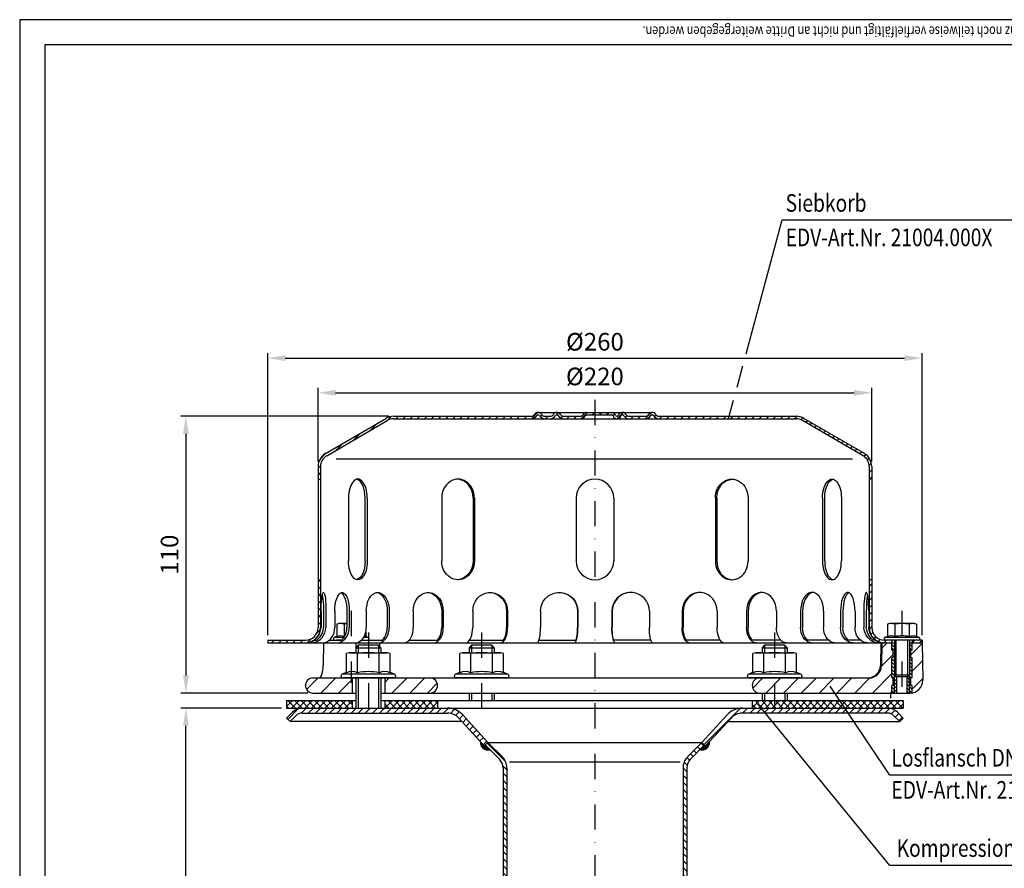
# Model space of a CAD drawing. Extents: x 0 to 594, y 0 to 840.
# Drawn here: x 0 to 391, y 503 to 840 of the extents above; entities that cross this region are included whole.
import ezdxf

# ---------------------------------------------------------------- set-up
doc = ezdxf.new("R2010")
doc.units = 0
doc.header["$LTSCALE"] = 20
doc.header["$MEASUREMENT"] = 0
doc.linetypes.add('AUSGEZOGEN', pattern=[0])
doc.linetypes.add('STRICHPUNKT', pattern=[1, 0.5, -0.25, 0, -0.25])
doc.layers.get('DEFPOINTS').update_dxf_attribs({"linetype": 'AUSGEZOGEN'})
for name, color, linetype in [('BEM', 7, 'Continuous'), ('HILF', 2, 'Continuous'), ('MITTEL', 2, 'STRICHPUNKT'), ('SCHRAFF', 7, 'AUSGEZOGEN'), ('STEMPEL', 3, 'Continuous'), ('TEXT', 7, 'Continuous')]:
    doc.layers.add(name, color=color, linetype=linetype)
doc.styles.add('GREEKS', font='SIMPLEX.shx', dxfattribs={"width": 0.8})
doc.styles.get("Standard").update_dxf_attribs({"font": 'simplex.shx', "width": 0.8})
doc.dimstyles.get("Standard").update_dxf_attribs({"dimtxt": 0.18, "dimasz": 0.18, "dimexe": 0.18, "dimexo": 0.0625, "dimgap": 0.09, "dimtad": 0, "dimtih": 1, "dimtoh": 1, "dimdec": 4, "dimzin": 0, "dimdsep": 46, "dimtxsty": 'STANDARD', "dimcen": 0.09, "dimadec": 0, "dimazin": 0, "dimtfac": 1, "dimtdec": 4, "dimtofl": 0, "dimtmove": 0, "dimatfit": 3, "dimfxl": 1, "dimtolj": 1, "dimtzin": 0, "dimarcsym": 0})

# ---------------------------------------------------------------- blocks, each defined once
blk = doc.blocks.new('*D7')
at = {"layer": 'BEM', "color": 0, "lineweight": -2}
for p, q in [((104.02, 566.38), (64.04, 566.38)), ((66.04, 336.17), (66.04, 559.38)), ((104.02, 329.17), (64.04, 329.17))]:
    blk.add_line(p, q, dxfattribs=at)
at = {"layer": 'BEM', "color": 0}
for points in [[(64.87, 559.38), (67.21, 559.38), (66.04, 566.38)], [(64.87, 336.17), (67.21, 336.17), (66.04, 329.17)]]:
    blk.add_solid(points, dxfattribs=at)
at = {"layer": 'DEFPOINTS', "color": 0}
for p in [(66.04, 566.38), (106.02, 566.38), (106.02, 329.17)]:
    blk.add_point(p, dxfattribs=at)
at = {"layer": 'BEM', "color": 1, "insert": (59.54, 447.78), "char_height": 7, "attachment_point": 5, "rotation": 90}
blk.add_mtext('\\A1;min.35 - max.230', dxfattribs=at)
blk = doc.blocks.new('*D2')
at = {"layer": 'BEM', "color": 0, "lineweight": -2}
for p, q in [((118.52, 664.38), (118.52, 693.7)), ((338.52, 664.38), (338.52, 693.7)), ((125.52, 691.7), (331.52, 691.7))]:
    blk.add_line(p, q, dxfattribs=at)
at = {"layer": 'BEM', "color": 0}
for points in [[(125.52, 692.87), (125.52, 690.54), (118.52, 691.7)], [(331.52, 692.87), (331.52, 690.54), (338.52, 691.7)]]:
    blk.add_solid(points, dxfattribs=at)
at = {"layer": 'DEFPOINTS', "color": 0}
for p in [(338.52, 691.7), (118.52, 662.38), (338.52, 662.38)]:
    blk.add_point(p, dxfattribs=at)
at = {"layer": 'BEM', "color": 1, "insert": (228.52, 698.2), "char_height": 7, "attachment_point": 5}
blk.add_mtext('\\A1;%%c220', dxfattribs=at)
blk = doc.blocks.new('*D3')
at = {"layer": 'BEM', "color": 0, "lineweight": -2}
for p, q in [((98.52, 595.38), (98.52, 707.49)), ((105.52, 705.49), (351.52, 705.49)), ((358.52, 595.38), (358.52, 707.49))]:
    blk.add_line(p, q, dxfattribs=at)
at = {"layer": 'BEM', "color": 0}
for points in [[(105.52, 706.66), (105.52, 704.32), (98.52, 705.49)], [(351.52, 706.66), (351.52, 704.32), (358.52, 705.49)]]:
    blk.add_solid(points, dxfattribs=at)
at = {"layer": 'DEFPOINTS', "color": 0}
for p in [(358.52, 705.49), (98.52, 593.38), (358.52, 593.38)]:
    blk.add_point(p, dxfattribs=at)
at = {"layer": 'BEM', "color": 1, "insert": (228.52, 711.99), "char_height": 7, "attachment_point": 5}
blk.add_mtext('\\A1;%%c260', dxfattribs=at)
blk = doc.blocks.new('*D4')
at = {"layer": 'BEM', "color": 0, "lineweight": -2}
for p, q in [((146.52, 682.38), (64.04, 682.38)), ((66.04, 675.38), (66.04, 579.38)), ((114.52, 572.38), (64.04, 572.38))]:
    blk.add_line(p, q, dxfattribs=at)
at = {"layer": 'BEM', "color": 0}
for points in [[(64.87, 675.38), (67.21, 675.38), (66.04, 682.38)], [(64.87, 579.38), (67.21, 579.38), (66.04, 572.38)]]:
    blk.add_solid(points, dxfattribs=at)
at = {"layer": 'DEFPOINTS', "color": 0}
for p in [(148.52, 682.38), (66.04, 572.38), (116.52, 572.38)]:
    blk.add_point(p, dxfattribs=at)
at = {"layer": 'BEM', "color": 1, "insert": (59.54, 627.38), "char_height": 7, "attachment_point": 5, "rotation": 90}
blk.add_mtext('\\A1;110', dxfattribs=at)

msp = doc.modelspace()

# ---------------------------------------------------------------- hatches: boundary and pattern name
at = {"layer": 'SCHRAFF'}
h = msp.add_hatch(dxfattribs=at)
h.set_pattern_fill('_U', color=256, scale=2, angle=45, style=0, pattern_type=0)
h.set_pattern_definition([(45, (-5.9609, 163.8545), (-1.4142136, 1.4142136), [])])
h.paths.add_polyline_path([(308.52, 682.38), (253.96, 682.38, -0.267949), (252.66, 683.13, 0.285908), (251.27, 683.88, 0.285908), (249.87, 683.13, -0.267949), (248.57, 682.38), (242.11, 682.38, -0.267949), (240.81, 683.13, 0.285908), (239.42, 683.88, 0.360737), (237.86, 682.76, -0.341999), (237.38, 682.38), (237.19, 682.38, -0.341999), (236.71, 682.76, 0.341999), (235.25, 683.88), (228.52, 683.88), (228.52, 682.88), (235.25, 682.88, -0.341999), (235.74, 682.51, 0.359676), (237.28, 681.39, 0.359676), (238.83, 682.51, -0.341999), (239.32, 682.88), (239.52, 682.88, -0.267949), (239.95, 682.63, 0.267949), (242.11, 681.38), (248.57, 681.38, 0.267949), (250.73, 682.63, -0.267949), (251.17, 682.88), (251.37, 682.88, -0.267949), (251.8, 682.63, 0.267949), (253.96, 681.38), (308.52, 681.38, -0.134039), (311.06, 680.69), (335.04, 666.7, -0.26675), (337.52, 662.38), (337.52, 657.38), (338.52, 657.38), (338.52, 662.38, 0.266261), (335.56, 667.56), (311.52, 681.58, 0.131652)])
h.paths.add_polyline_path([(338.52, 617.38), (337.52, 617.38), (337.52, 598.38, 0.414214), (343.52, 592.38), (346.52, 592.38), (346.52, 593.38), (343.52, 593.38, -0.414214), (338.52, 598.38)])
h.paths.add_polyline_path([(358.52, 593.38), (354.52, 593.38), (354.52, 592.38), (358.52, 592.38)])
h.paths.add_polyline_path([(119.52, 598.38), (119.52, 617.38), (118.52, 617.38), (118.52, 598.38, -0.414214), (113.52, 593.38), (98.52, 593.38), (98.52, 592.38), (113.52, 592.38, 0.414214)])
h.paths.add_polyline_path([(205.43, 682.63, -0.267949), (205.86, 682.88), (206.06, 682.88, -0.267949), (206.49, 682.63, 0.267949), (208.66, 681.38), (210.72, 681.38, 0.267949), (212.88, 682.63, -0.267949), (213.32, 682.88), (213.52, 682.88, -0.267949), (213.95, 682.63, 0.267949), (216.11, 681.38), (222.57, 681.38, 0.267949), (224.73, 682.63, -0.267949), (225.17, 682.88), (228.52, 682.88), (228.52, 683.88), (225.17, 683.88, 0.267949), (223.87, 683.13, -0.267949), (222.57, 682.38), (216.11, 682.38, -0.267949), (214.81, 683.13, 0.285908), (213.42, 683.88, 0.285908), (212.02, 683.13, -0.267949), (210.72, 682.38), (208.66, 682.38, -0.267949), (207.36, 683.13, 0.285908), (205.96, 683.88, 0.285908), (204.56, 683.13, -0.267949), (203.26, 682.38), (148.52, 682.38, 0.131652), (145.52, 681.58), (121.49, 667.56, 0.266261), (118.52, 662.38), (118.52, 657.38), (119.52, 657.38), (119.52, 662.38, -0.26675), (122, 666.7), (145.98, 680.69, -0.134039), (148.52, 681.38), (203.26, 681.38, 0.267949)])
h = msp.add_hatch(dxfattribs=at)
h.set_pattern_fill('_USER', color=256, scale=5, angle=45, style=0, pattern_type=0)
h.set_pattern_definition([(45, (27.0953, 62.6935), (-3.535534, 3.535534), [])])
h.paths.add_polyline_path([(358.52, 592.38), (354.52, 592.38), (354.52, 589.38), (354.02, 589.38), (354.02, 586.38), (354.52, 586.38), (354.52, 578.38), (354.02, 578.38), (354.02, 575.38), (354.52, 575.38), (354.52, 572.44, 0.37638), (358.78, 577.47)])
h.paths.add_polyline_path([(346.52, 585.88), (342.47, 589.41), (342.37, 583.3, -0.409111), (337.37, 578.38), (294.02, 578.38, 1), (294.02, 572.38), (346.52, 572.38), (346.52, 575.38), (347.02, 575.38), (347.02, 578.38), (346.52, 578.38)])
h.paths.add_polyline_path([(346.52, 585.88), (346.52, 586.38), (347.02, 586.38), (347.02, 589.38), (346.52, 589.38), (346.52, 592.38), (342.52, 592.38), (342.47, 589.41)])
h.paths.add_polyline_path([(145.02, 578.38), (145.02, 572.38), (163.02, 572.38, 1), (163.02, 578.38)])
h.paths.add_polyline_path([(116.52, 578.38, 1), (116.52, 572.38), (132.02, 572.38), (132.02, 578.38)])
h = msp.add_hatch(dxfattribs=at)
h.set_pattern_fill('_USER', color=256, angle=135, style=0, pattern_type=0)
h.set_pattern_definition([(135, (-23.0518, -11.7347), (-0.7071068, -0.7071068), [])])
h.paths.add_polyline_path([(347.52, 592.38), (346.52, 592.38), (346.52, 589.38), (347.02, 589.38), (347.02, 586.38), (346.52, 586.38), (346.52, 578.38), (347.02, 578.38), (347.02, 575.38), (346.52, 575.38), (346.52, 572.38), (347.52, 572.38), (347.52, 579.63)])
h.paths.add_polyline_path([(354.52, 592.38), (353.52, 592.38), (353.52, 579.63), (353.52, 572.38), (353.78, 572.38, 0.0371), (354.52, 572.44), (354.52, 575.38), (354.02, 575.38), (354.02, 578.38), (354.52, 578.38), (354.52, 586.38), (354.02, 586.38), (354.02, 589.38), (354.52, 589.38)])
h.paths.add_polyline_path([(353.52, 579.63), (352.87, 578.98), (352.52, 578.98), (352.52, 572.38), (353.52, 572.38)])
h.paths.add_polyline_path([(348.52, 578.98), (348.17, 578.98), (347.52, 579.63), (347.52, 572.38), (348.52, 572.38)])
h = msp.add_hatch(dxfattribs=at)
h.set_pattern_fill('NET', color=256, scale=15, angle=45, style=0)
h.set_pattern_definition([(45, (-19.8458, 88.5415), (-1.325825, 1.325825), []), (135, (-19.8458, 88.5415), (-1.325825, -1.325825), [])])
h.paths.add_polyline_path([(351.02, 569.38), (325.84, 569.38), (327.85, 566.38), (344.81, 566.38), (351.02, 566.38)])
h.paths.add_polyline_path([(325.84, 569.38), (299.92, 569.38), (299.92, 566.38), (327.85, 566.38)])
h.paths.add_polyline_path([(299.92, 569.38), (291.02, 569.38), (291.02, 566.38), (299.92, 566.38)])
h.paths.add_polyline_path([(166.02, 569.38), (145.02, 569.38), (145.02, 566.38), (166.02, 566.38)])
h.paths.add_polyline_path([(132.02, 569.38), (106.02, 569.38), (106.02, 566.38), (132.02, 566.38)])
h = msp.add_hatch(dxfattribs=at)
h.set_pattern_fill('_USER', color=256, scale=2, angle=45, style=0, pattern_type=0)
h.set_pattern_definition([(45, (0, -1e-13), (-1.4142136, 1.4142136), [])])
h.paths.add_polyline_path([(170, 566.38), (112.24, 566.38, 0.198912), (108.35, 564.77), (106.02, 562.44), (107.44, 561.03), (109.77, 563.36, -0.198912), (112.24, 564.38), (170, 564.38, -0.210277), (174.43, 562.44), (184.56, 551.38), (186.03, 552.73), (175.9, 563.79, 0.210277)])
h.paths.add_polyline_path([(344.81, 566.38), (287.04, 566.38, 0.210277), (281.15, 563.79), (271.02, 552.73), (272.49, 551.38), (282.62, 562.44, -0.210277), (287.04, 564.38), (344.81, 564.38, -0.198912), (347.28, 563.36), (349.61, 561.03), (351.02, 562.44), (348.7, 564.77, 0.198912)])
h = msp.add_hatch(dxfattribs=at)
h.set_pattern_fill('_USER', color=256, scale=0.1, style=0, pattern_type=0)
h.set_pattern_definition([(0, (0, 0), (0, 0.1), [])])
h.paths.add_polyline_path([(186.81, 549.85), (184.93, 551.72), (184.56, 551.38), (183.04, 553.04, 0.525237)])
h.paths.add_polyline_path([(272.49, 551.38), (272.12, 551.72), (270.24, 549.85, 0.525237), (274.01, 553.04)])
h = msp.add_hatch(dxfattribs=at)
h.set_pattern_fill('_USER', color=256, scale=2, angle=135, style=0, pattern_type=0)
h.set_pattern_definition([(135, (0, -1e-13), (-1.4142136, -1.4142136), [])])
h.paths.add_polyline_path([(193.52, 542.56, 0.198912), (191.62, 547.15), (186.04, 552.74), (184.93, 551.72), (190.56, 546.09, -0.198912), (192.02, 542.56), (192.02, 311.32), (192.46, 306.38), (193.96, 306.38), (193.52, 311.38)])
h.paths.add_polyline_path([(265.02, 542.56, -0.198912), (266.49, 546.09), (272.12, 551.72), (271.01, 552.74), (265.43, 547.15, 0.198912), (263.52, 542.56), (263.52, 311.38), (263.09, 306.38), (264.59, 306.38), (265.02, 311.32)])

# ---------------------------------------------------------------- linework, layer by layer
at = {"extrusion": (1e-16, 1, 0)}
for p in [(138.52, 578.38), (183.52, 578.38), (299.92, 578.38)]:
    msp.add_point(p, dxfattribs=at)
at = {"layer": 'BEM'}
msp.add_point((113.52, 575.38), dxfattribs=at)
at = {"layer": 'HILF'}
for p, q in [((594, 840), (0, 840)), ((0, 840), (0, 0)), ((330.85, 665.38), (125.7, 665.38)), ((134.52, 591.38), (134.52, 588.38)), ((142.52, 591.38), (142.52, 588.38)), ((179.52, 591.38), (179.52, 588.38)), ((187.52, 591.38), (187.52, 588.38)), ((295.92, 591.38), (295.92, 588.38)), ((303.92, 591.38), (303.92, 588.38)), ((348.17, 578.98), (348.17, 593.38)), ((352.87, 578.98), (352.87, 593.38)), ((347.52, 572.38), (347.52, 579.63)), ((353.52, 572.38), (353.52, 579.63)), ((134.52, 578.38), (134.52, 566.38)), ((142.52, 578.38), (142.52, 566.38)), ((179.52, 572.38), (179.52, 569.38)), ((187.52, 572.38), (187.52, 569.38)), ((295.92, 572.38), (295.92, 569.38)), ((303.92, 572.38), (303.92, 569.38)), ((194.63, 545.05), (262.42, 545.05))]:
    msp.add_line(p, q, dxfattribs=at)
for centre, radius, start, end in [((127.4, 591.24), 3.84, 67.9259, 112.0741), ((131.73, 580.14), 14.94, 100.2909, 101.1404), ((136.06, 591.24), 3.84, 67.9325, 77.4028), ((346.19, 591.24), 3.84, 67.9259, 112.0741), ((350.52, 580.14), 14.94, 78.8596, 101.1404), ((354.85, 591.24), 3.84, 67.9325, 112.0675), ((132.03, 575.13), 5.76, 67.9259, 112.0741), ((138.52, 558.48), 22.41, 78.8596, 101.1404), ((145.02, 575.13), 5.76, 67.9259, 112.0741), ((177.03, 575.13), 5.76, 67.9259, 112.0741), ((183.52, 558.48), 22.41, 78.8596, 101.1404), ((190.02, 575.13), 5.76, 67.9259, 112.0741), ((293.43, 575.13), 5.76, 67.9259, 112.0741), ((299.92, 558.48), 22.41, 78.8596, 101.1404), ((306.42, 575.13), 5.76, 67.9259, 112.0741)]:
    msp.add_arc(centre, radius, start, end, dxfattribs=at)
at = {"layer": 'MITTEL'}
for p, q in [((228.52, 688.88), (228.52, 255.14)), ((131.73, 604.98), (131.73, 576.38)), ((350.52, 604.98), (350.52, 572.38)), ((138.52, 596.38), (138.52, 561.38)), ((183.52, 596.38), (183.52, 561.38)), ((299.92, 596.38), (299.92, 561.38))]:
    msp.add_line(p, q, dxfattribs=at)
at = {"layer": 'SCHRAFF'}
for centre, start, end in [((186.02, 552.74), 174.3103, 285.1507), ((271.02, 552.74), 254.8493, 5.6897)]:
    msp.add_arc(centre, 3, start, end, dxfattribs=at)
at = {"layer": 'STEMPEL'}
for p, q in [((10, 830), (10, 40)), ((584, 830), (10, 830)), ((121.49, 667.56), (145.48, 681.55)), ((122, 666.7), (145.98, 680.69)), ((148.52, 682.38), (203.26, 682.38)), ((148.52, 681.38), (308.52, 681.38)), ((205.86, 683.88), (251.37, 683.88)), ((205.86, 682.88), (206.06, 682.88)), ((208.66, 682.38), (210.72, 682.38)), ((208.66, 682.38), (210.72, 682.38)), ((213.32, 682.88), (213.52, 682.88)), ((216.11, 682.38), (222.57, 682.38)), ((216.11, 682.38), (222.57, 682.38)), ((225.17, 682.88), (235.25, 682.88)), ((237.19, 682.38), (237.38, 682.38)), ((239.32, 682.88), (239.52, 682.88)), ((242.11, 682.38), (248.57, 682.38)), ((242.11, 682.38), (248.57, 682.38)), ((251.17, 682.88), (251.37, 682.88)), ((253.96, 682.38), (308.52, 682.38)), ((335.04, 666.7), (311.06, 680.69)), ((335.56, 667.56), (311.57, 681.55)), ((118.52, 662.38), (118.52, 598.38)), ((119.52, 662.38), (119.52, 598.38)), ((337.52, 662.38), (337.52, 598.38)), ((338.52, 662.38), (338.52, 598.38)), ((118.52, 657.38), (119.52, 657.38)), ((338.52, 657.38), (337.52, 657.38)), ((130.6, 649.88), (130.6, 624.88)), ((137.23, 624.88), (137.23, 649.88)), ((138.1, 649.88), (138.1, 624.88)), ((167.66, 649.88), (167.66, 624.88)), ((180.15, 649.88), (180.15, 624.88)), ((180.65, 649.88), (180.65, 624.88)), ((221.02, 649.88), (221.02, 624.88)), ((236.02, 649.88), (236.02, 624.88)), ((276.4, 649.88), (276.4, 624.88)), ((276.9, 649.88), (276.9, 624.88)), ((289.39, 649.88), (289.39, 624.88)), ((318.95, 649.88), (318.95, 624.88)), ((319.81, 624.88), (319.81, 649.88)), ((326.45, 649.88), (326.45, 624.88)), ((118.52, 617.38), (119.52, 617.38)), ((338.52, 617.38), (337.52, 617.38)), ((119.73, 604.88), (119.73, 598.38)), ((120.7, 604.88), (120.7, 598.38)), ((121.69, 604.88), (121.69, 598.38)), ((125.19, 604.88), (125.19, 598.38)), ((130, 604.88), (130, 598.38)), ((130.93, 604.88), (130.93, 598.38)), ((137.69, 604.88), (137.69, 598.38)), ((146.02, 604.88), (146.02, 598.38)), ((146.82, 604.88), (146.82, 598.38)), ((156.38, 604.88), (156.38, 598.38)), ((167.67, 604.88), (167.67, 598.38)), ((168.28, 604.88), (168.28, 598.38)), ((179.98, 604.88), (179.98, 598.38)), ((193.46, 604.88), (193.46, 598.38)), ((193.84, 604.88), (193.84, 598.38)), ((206.89, 604.88), (206.89, 598.38)), ((221.64, 604.88), (221.64, 598.38)), ((221.77, 604.88), (221.77, 598.38)), ((235.28, 604.88), (235.28, 598.38)), ((235.41, 604.88), (235.41, 598.38)), ((250.15, 604.88), (250.15, 598.38)), ((263.21, 604.88), (263.21, 598.38)), ((263.59, 604.88), (263.59, 598.38)), ((277.07, 604.88), (277.07, 598.38)), ((288.77, 604.88), (288.77, 598.38)), ((289.38, 604.88), (289.38, 598.38)), ((300.67, 604.88), (300.67, 598.38)), ((310.23, 604.88), (310.23, 598.38)), ((311.02, 604.88), (311.02, 598.38)), ((319.36, 604.88), (319.36, 598.38)), ((326.12, 604.88), (326.12, 598.38)), ((327.04, 604.88), (327.04, 598.38)), ((331.86, 604.88), (331.86, 598.38)), ((335.36, 604.88), (335.36, 598.38)), ((336.35, 604.88), (336.35, 598.38)), ((337.31, 604.88), (337.31, 598.38)), ((126.73, 599.98), (125.96, 599.78)), ((125.96, 599.78), (125.96, 594.8)), ((130, 599.98), (126.73, 599.98)), ((128.85, 599.78), (128.85, 594.8)), ((345.52, 599.98), (344.75, 599.78)), ((344.75, 599.78), (344.75, 594.8)), ((355.52, 599.98), (345.52, 599.98)), ((347.64, 599.78), (347.64, 594.8)), ((353.41, 599.78), (353.41, 594.8)), ((355.52, 599.98), (356.3, 599.78)), ((356.3, 599.78), (356.3, 594.8)), ((125.96, 594.8), (125, 594.45)), ((137.51, 596.76), (137.51, 594.8)), ((138.47, 594.45), (137.51, 594.8)), ((344.75, 594.8), (343.79, 594.45)), ((357.26, 594.45), (356.3, 594.8)), ((98.52, 593.38), (113.52, 593.38)), ((98.52, 593.38), (98.52, 592.38)), ((98.52, 592.38), (347.52, 592.38)), ((117.11, 593.38), (118.08, 593.38)), ((120.71, 592.38), (120.55, 583.3)), ((120.71, 592.38), (132.52, 592.38)), ((123.04, 593.38), (127.85, 593.38)), ((128.8, 594.45), (125, 594.45)), ((127.85, 593.38), (125.73, 593.38)), ((134.52, 591.38), (133.52, 590.38)), ((133.56, 592.38), (133.56, 590.42)), ((142.52, 591.38), (134.52, 591.38)), ((135.71, 593.38), (144.07, 593.38)), ((138.47, 594.45), (136.61, 594.45)), ((143.52, 590.38), (142.52, 591.38)), ((142.94, 592.38), (142.97, 590.94)), ((154.74, 593.38), (166.03, 593.38)), ((179.52, 591.38), (178.52, 590.38)), ((178.75, 593.38), (192.24, 593.38)), ((187.52, 591.38), (179.52, 591.38)), ((188.52, 590.38), (187.52, 591.38)), ((206.31, 593.38), (221.05, 593.38)), ((250.74, 593.38), (236, 593.38)), ((278.28, 593.38), (264.81, 593.38)), ((302.33, 593.38), (291.02, 593.38)), ((295.92, 591.38), (294.92, 590.38)), ((303.92, 591.38), (295.92, 591.38)), ((304.92, 590.38), (303.92, 591.38)), ((321.31, 593.38), (312.98, 593.38)), ((334.01, 593.38), (329.2, 593.38)), ((339.93, 593.38), (338.97, 593.38)), ((342.08, 592.38), (341.93, 583.3)), ((342.52, 592.38), (342.37, 583.3)), ((358.52, 593.38), (343.52, 593.38)), ((357.26, 594.45), (343.79, 594.45)), ((357.07, 593.38), (343.97, 593.38)), ((356.52, 593.38), (344.52, 593.38)), ((346.52, 593.38), (346.52, 592.38)), ((346.52, 589.38), (346.52, 592.38)), ((347.52, 593.38), (347.52, 579.63)), ((353.52, 593.38), (353.52, 579.63)), ((353.52, 592.38), (358.52, 592.38)), ((354.52, 593.38), (354.52, 592.38)), ((354.52, 589.38), (354.52, 592.38)), ((358.52, 593.38), (358.52, 592.38)), ((358.52, 592.38), (358.78, 577.47)), ((131.02, 588.38), (129.86, 588.07)), ((129.86, 580.47), (129.86, 588.07)), ((131.02, 588.38), (146.02, 588.38)), ((133.52, 590.38), (133.52, 588.38)), ((133.52, 590.38), (143.52, 590.38)), ((134.19, 580.47), (134.19, 588.07)), ((142.85, 580.47), (142.85, 588.07)), ((143.52, 590.38), (143.52, 588.38)), ((147.18, 588.07), (146.02, 588.38)), ((147.18, 580.47), (147.18, 588.07)), ((176.02, 588.38), (174.86, 588.07)), ((174.86, 580.47), (174.86, 588.07)), ((176.02, 588.38), (191.02, 588.38)), ((178.52, 590.38), (188.52, 590.38)), ((178.52, 590.38), (178.52, 588.38)), ((179.19, 580.47), (179.19, 588.07)), ((187.85, 580.47), (187.85, 588.07)), ((188.52, 590.38), (188.52, 588.38)), ((192.18, 588.07), (191.02, 588.38)), ((192.18, 580.47), (192.18, 588.07)), ((292.42, 588.38), (291.26, 588.07)), ((291.26, 580.47), (291.26, 588.07)), ((292.42, 588.38), (307.42, 588.38)), ((294.92, 590.38), (304.92, 590.38)), ((294.92, 590.38), (294.92, 588.38)), ((295.59, 580.47), (295.59, 588.07)), ((304.25, 580.47), (304.25, 588.07)), ((304.92, 590.38), (304.92, 588.38)), ((308.58, 588.07), (307.42, 588.38)), ((308.58, 580.47), (308.58, 588.07)), ((347.02, 589.38), (346.52, 589.38)), ((347.02, 586.38), (347.02, 589.38)), ((354.52, 589.38), (354.02, 589.38)), ((354.02, 586.38), (354.02, 589.38)), ((346.52, 578.38), (346.52, 586.38)), ((347.02, 586.38), (346.52, 586.38)), ((354.52, 586.38), (354.02, 586.38)), ((354.52, 578.38), (354.52, 586.38)), ((129.86, 580.47), (128.12, 579.84)), ((148.93, 579.84), (128.12, 579.84)), ((148.93, 579.84), (147.18, 580.47)), ((174.86, 580.47), (173.12, 579.84)), ((193.93, 579.84), (173.12, 579.84)), ((193.93, 579.84), (192.18, 580.47)), ((291.26, 580.47), (289.52, 579.84)), ((310.33, 579.84), (289.52, 579.84)), ((310.33, 579.84), (308.58, 580.47)), ((347.52, 579.63), (353.52, 579.63)), ((347.52, 579.63), (348.17, 578.98)), ((348.17, 578.98), (352.87, 578.98)), ((348.52, 572.38), (348.52, 578.98)), ((352.52, 572.38), (352.52, 578.98)), ((352.87, 578.98), (353.52, 579.63)), ((116.52, 578.38), (337.37, 578.38)), ((148.67, 578.38), (128.37, 578.38)), ((132.02, 578.38), (132.02, 572.38)), ((133.52, 578.38), (133.52, 566.38)), ((143.52, 578.38), (143.52, 566.38)), ((145.02, 578.38), (145.02, 572.38)), ((193.67, 578.38), (173.37, 578.38)), ((310.07, 578.38), (289.77, 578.38)), ((347.02, 578.38), (346.52, 578.38)), ((346.52, 572.38), (346.52, 575.38)), ((347.02, 575.38), (346.52, 575.38)), ((347.02, 575.38), (347.02, 578.38)), ((354.52, 578.38), (354.02, 578.38)), ((354.02, 575.38), (354.02, 578.38)), ((354.52, 575.38), (354.02, 575.38)), ((354.52, 572.38), (354.52, 575.38)), ((116.52, 572.38), (133.52, 572.38)), ((143.52, 572.38), (353.78, 572.38)), ((178.52, 572.38), (178.52, 569.38)), ((188.52, 572.38), (188.52, 569.38)), ((294.92, 572.38), (294.92, 569.38)), ((304.92, 572.38), (304.92, 569.38)), ((346.02, 572.38), (346.02, 570.38)), ((106.02, 569.38), (133.52, 569.38)), ((106.02, 569.38), (106.02, 566.38)), ((132.02, 569.38), (132.02, 566.38)), ((143.52, 569.38), (351.02, 569.38)), ((145.02, 569.38), (145.02, 566.38)), ((166.02, 569.38), (166.02, 566.38)), ((291.02, 569.38), (291.02, 566.38)), ((351.02, 569.38), (351.02, 566.38)), ((106.02, 566.38), (351.02, 566.38)), ((106.02, 562.44), (108.35, 564.77)), ((107.44, 561.03), (109.77, 563.36)), ((112.24, 566.38), (344.81, 566.38)), ((112.24, 564.38), (170, 564.38)), ((175.9, 563.79), (186.03, 552.73)), ((281.15, 563.79), (271.02, 552.73)), ((344.81, 564.38), (287.04, 564.38)), ((349.61, 561.03), (347.28, 563.36)), ((351.02, 562.44), (348.7, 564.77)), ((106.02, 562.44), (107.44, 561.03)), ((175.72, 561.03), (107.44, 561.03)), ((174.43, 562.44), (184.56, 551.38)), ((282.62, 562.44), (272.49, 551.38)), ((281.33, 561.03), (349.61, 561.03)), ((351.02, 562.44), (349.61, 561.03)), ((184.56, 551.38), (186.03, 552.73)), ((184.93, 551.72), (190.56, 546.09)), ((186.02, 552.74), (271.02, 552.74)), ((186.03, 552.74), (191.62, 547.15)), ((271.01, 552.74), (265.43, 547.15)), ((272.12, 551.72), (266.49, 546.09)), ((272.49, 551.38), (271.02, 552.73))]:
    msp.add_line(p, q, dxfattribs=at)
at = {"layer": 'STEMPEL', "linetype": 'Continuous'}
for p, q in [((192.02, 542.56), (192.02, 311.32)), ((193.52, 542.56), (193.52, 311.38)), ((263.52, 542.56), (263.52, 311.38)), ((265.02, 542.56), (265.02, 311.32))]:
    msp.add_line(p, q, dxfattribs=at)
at = {"layer": 'STEMPEL', "extrusion": (0, 0, -1), "flags": 128}
for points in [[(-119.73, 604.88), (-119.75, 606.26), (-119.8, 607.59), (-119.88, 608.83), (-119.99, 609.94), (-120.12, 610.87), (-120.28, 611.6), (-120.44, 612.1), (-120.62, 612.35), (-120.8, 612.35), (-120.98, 612.1), (-121.15, 611.6), (-121.3, 610.87), (-121.44, 609.94), (-121.54, 608.83), (-121.63, 607.59), (-121.67, 606.26), (-121.69, 604.88)], [(-120.22, 611.34), (-120.35, 610.59), (-120.47, 609.67), (-120.57, 608.6), (-120.64, 607.43), (-120.68, 606.17), (-120.7, 604.88)], [(-125.19, 604.88), (-125.24, 606.26), (-125.38, 607.59), (-125.62, 608.83), (-125.94, 609.94), (-126.33, 610.87), (-126.78, 611.6), (-127.27, 612.1), (-127.79, 612.35), (-128.32, 612.35), (-128.84, 612.1), (-129.34, 611.6), (-129.79, 610.87), (-130.18, 609.94), (-130.5, 608.83), (-130.74, 607.59), (-130.88, 606.26), (-130.93, 604.88)], [(-127.6, 612.28), (-128.09, 611.96), (-128.55, 611.41), (-128.96, 610.67), (-129.32, 609.74), (-129.61, 608.66), (-129.83, 607.47), (-129.96, 606.2), (-130, 604.88)], [(-137.69, 604.88), (-137.77, 606.26), (-138, 607.59), (-138.37, 608.83), (-138.88, 609.94), (-139.5, 610.87), (-140.22, 611.6), (-141, 612.1), (-141.83, 612.35), (-142.67, 612.35), (-143.5, 612.1), (-144.29, 611.6), (-145, 610.87), (-145.63, 609.94), (-146.13, 608.83), (-146.51, 607.59), (-146.74, 606.26), (-146.82, 604.88)], [(-141.46, 612.38), (-142.25, 612.27), (-143.02, 611.93), (-143.74, 611.38), (-144.39, 610.63), (-144.96, 609.7), (-145.41, 608.63), (-145.75, 607.45), (-145.95, 606.19), (-146.02, 604.88)], [(-156.38, 604.88), (-156.48, 606.26), (-156.78, 607.59), (-157.27, 608.83), (-157.93, 609.94), (-158.74, 610.87), (-159.67, 611.6), (-160.7, 612.1), (-161.78, 612.35), (-162.87, 612.35), (-163.95, 612.1), (-164.98, 611.6), (-165.91, 610.87), (-166.72, 609.94), (-167.38, 608.83), (-167.87, 607.59), (-168.17, 606.26), (-168.28, 604.88)], [(-162.02, 612.37), (-163.14, 612.17), (-164.2, 611.7), (-165.18, 610.98), (-166.03, 610.05), (-166.73, 608.93), (-167.24, 607.66), (-167.56, 606.3), (-167.67, 604.88)], [(-179.98, 604.88), (-180.1, 606.26), (-180.45, 607.59), (-181.02, 608.83), (-181.79, 609.94), (-182.73, 610.87), (-183.82, 611.6), (-185.01, 612.1), (-186.27, 612.35), (-187.55, 612.35), (-188.81, 612.1), (-190, 611.6), (-191.09, 610.87), (-192.03, 609.94), (-192.8, 608.83), (-193.37, 607.59), (-193.72, 606.26), (-193.84, 604.88)], [(-186.72, 612.38), (-188.04, 612.2), (-189.31, 611.75), (-190.48, 611.05), (-191.49, 610.11), (-192.33, 608.98), (-192.95, 607.7), (-193.33, 606.32), (-193.46, 604.88)], [(-206.89, 604.88), (-207.02, 606.26), (-207.4, 607.59), (-208.01, 608.83), (-208.83, 609.94), (-209.85, 610.87), (-211.02, 611.6), (-212.3, 612.1), (-213.64, 612.35), (-215.02, 612.35), (-216.36, 612.1), (-217.64, 611.6), (-218.81, 610.87), (-219.83, 609.94), (-220.65, 608.83), (-221.26, 607.59), (-221.64, 606.26), (-221.77, 604.88)], [(-214.26, 612.38), (-215.71, 612.23), (-217.09, 611.79), (-218.36, 611.1), (-219.48, 610.16), (-220.4, 609.03), (-221.08, 607.74), (-221.49, 606.34), (-221.64, 604.88)], [(-236.59, 592.38), (-236.37, 592.47), (-236.14, 592.74), (-235.94, 593.19), (-235.75, 593.79), (-235.59, 594.53), (-235.46, 595.38), (-235.36, 596.33), (-235.3, 597.34), (-235.28, 598.38)], [(-236, 593.38), (-235.83, 593.99), (-235.69, 594.72), (-235.57, 595.55), (-235.48, 596.45), (-235.43, 597.4), (-235.41, 598.38)], [(-251.46, 592.38), (-251.24, 592.47), (-251.02, 592.74), (-250.81, 593.19), (-250.62, 593.79), (-250.46, 594.53), (-250.33, 595.38), (-250.23, 596.33), (-250.17, 597.34), (-250.15, 598.38)], [(-265.93, 592.38), (-265.46, 592.47), (-265, 592.74), (-264.57, 593.19), (-264.18, 593.79), (-263.85, 594.53), (-263.57, 595.38), (-263.37, 596.33), (-263.25, 597.34), (-263.21, 598.38)], [(-264.81, 593.38), (-264.46, 593.99), (-264.16, 594.72), (-263.92, 595.55), (-263.74, 596.45), (-263.63, 597.4), (-263.59, 598.38)], [(-279.79, 592.38), (-279.32, 592.47), (-278.86, 592.74), (-278.43, 593.19), (-278.04, 593.79), (-277.7, 594.53), (-277.43, 595.38), (-277.23, 596.33), (-277.11, 597.34), (-277.07, 598.38)], [(-292.43, 592.38), (-291.8, 592.47), (-291.18, 592.74), (-290.6, 593.19), (-290.08, 593.79), (-289.63, 594.53), (-289.26, 595.38), (-288.99, 596.33), (-288.83, 597.34), (-288.77, 598.38)], [(-291.02, 593.38), (-290.55, 593.99), (-290.14, 594.72), (-289.82, 595.55), (-289.58, 596.45), (-289.43, 597.4), (-289.38, 598.38)], [(-304.33, 592.38), (-303.7, 592.47), (-303.08, 592.74), (-302.5, 593.19), (-301.98, 593.79), (-301.53, 594.53), (-301.16, 595.38), (-300.89, 596.33), (-300.73, 597.34), (-300.67, 598.38)], [(-314.59, 592.38), (-313.83, 592.47), (-313.1, 592.74), (-312.41, 593.19), (-311.79, 593.79), (-311.25, 594.53), (-310.81, 595.38), (-310.49, 596.33), (-310.29, 597.34), (-310.23, 598.38)], [(-312.98, 593.38), (-312.41, 593.99), (-311.93, 594.72), (-311.54, 595.55), (-311.26, 596.45), (-311.08, 597.4), (-311.02, 598.38)], [(-323.72, 592.38), (-322.97, 592.47), (-322.23, 592.74), (-321.54, 593.19), (-320.92, 593.79), (-320.38, 594.53), (-319.94, 595.38), (-319.62, 596.33), (-319.43, 597.34), (-319.36, 598.38)], [(-330.93, 592.38), (-330.1, 592.47), (-329.29, 592.74), (-328.53, 593.19), (-327.84, 593.79), (-327.24, 594.53), (-326.76, 595.38), (-326.41, 596.33), (-326.19, 597.34), (-326.12, 598.38)], [(-329.2, 593.38), (-328.58, 593.99), (-328.05, 594.72), (-327.62, 595.55), (-327.3, 596.45), (-327.11, 597.4), (-327.04, 598.38)], [(-336.67, 592.38), (-335.84, 592.47), (-335.03, 592.74), (-334.27, 593.19), (-333.58, 593.79), (-332.98, 594.53), (-332.5, 595.38), (-332.15, 596.33), (-331.93, 597.34), (-331.86, 598.38)], [(-340.86, 592.38), (-340, 592.45), (-339.15, 592.7), (-338.33, 593.13), (-337.57, 593.73), (-336.89, 594.47), (-336.31, 595.34), (-335.85, 596.3), (-335.53, 597.32), (-335.36, 598.38)], [(-338.97, 593.38), (-338.29, 593.99), (-337.69, 594.72), (-337.19, 595.55), (-336.79, 596.45), (-336.51, 597.4), (-336.35, 598.38)], [(-342.82, 592.38), (-341.96, 592.45), (-341.11, 592.7), (-340.29, 593.13), (-339.53, 593.73), (-338.84, 594.47), (-338.27, 595.34), (-337.81, 596.3), (-337.49, 597.32), (-337.31, 598.38)]]:
    msp.add_lwpolyline(points, dxfattribs=at)
at = {"layer": 'STEMPEL', "flags": 128}
for points in [[(250.15, 604.88), (250.03, 606.26), (249.65, 607.59), (249.04, 608.83), (248.21, 609.94), (247.2, 610.87), (246.03, 611.6), (244.75, 612.1), (243.4, 612.35), (242.03, 612.35), (240.68, 612.1), (239.4, 611.6), (238.24, 610.87), (237.22, 609.94), (236.4, 608.83), (235.78, 607.59), (235.41, 606.26), (235.28, 604.88)], [(242.78, 612.38), (241.34, 612.23), (239.96, 611.79), (238.68, 611.1), (237.57, 610.16), (236.65, 609.03), (235.97, 607.74), (235.55, 606.34), (235.41, 604.88)], [(277.07, 604.88), (276.95, 606.26), (276.6, 607.59), (276.03, 608.83), (275.26, 609.94), (274.31, 610.87), (273.23, 611.6), (272.03, 612.1), (270.78, 612.35), (269.5, 612.35), (268.24, 612.1), (267.05, 611.6), (265.96, 610.87), (265.02, 609.94), (264.25, 608.83), (263.68, 607.59), (263.33, 606.26), (263.21, 604.88)], [(270.33, 612.38), (269, 612.2), (267.74, 611.75), (266.57, 611.05), (265.55, 610.11), (264.72, 608.98), (264.1, 607.7), (263.72, 606.32), (263.59, 604.88)], [(300.67, 604.88), (300.57, 606.26), (300.27, 607.59), (299.78, 608.83), (299.12, 609.94), (298.31, 610.87), (297.37, 611.6), (296.35, 612.1), (295.27, 612.35), (294.17, 612.35), (293.09, 612.1), (292.07, 611.6), (291.14, 610.87), (290.32, 609.94), (289.66, 608.83), (289.17, 607.59), (288.87, 606.26), (288.77, 604.88)], [(295.03, 612.37), (293.91, 612.17), (292.84, 611.7), (291.87, 610.98), (291.02, 610.05), (290.32, 608.93), (289.81, 607.66), (289.49, 606.3), (289.38, 604.88)], [(319.36, 604.88), (319.28, 606.26), (319.05, 607.59), (318.68, 608.83), (318.17, 609.94), (317.55, 610.87), (316.83, 611.6), (316.04, 612.1), (315.22, 612.35), (314.37, 612.35), (313.54, 612.1), (312.76, 611.6), (312.04, 610.87), (311.42, 609.94), (310.91, 608.83), (310.54, 607.59), (310.31, 606.26), (310.23, 604.88)], [(315.59, 612.38), (314.8, 612.27), (314.03, 611.93), (313.31, 611.38), (312.65, 610.63), (312.09, 609.7), (311.64, 608.63), (311.3, 607.45), (311.09, 606.19), (311.02, 604.88)], [(331.86, 604.88), (331.81, 606.26), (331.66, 607.59), (331.43, 608.83), (331.11, 609.94), (330.72, 610.87), (330.27, 611.6), (329.77, 612.1), (329.25, 612.35), (328.72, 612.35), (328.2, 612.1), (327.71, 611.6), (327.26, 610.87), (326.87, 609.94), (326.55, 608.83), (326.31, 607.59), (326.17, 606.26), (326.12, 604.88)], [(329.45, 612.28), (328.96, 611.96), (328.5, 611.41), (328.09, 610.67), (327.73, 609.74), (327.44, 608.66), (327.22, 607.47), (327.09, 606.2), (327.04, 604.88)], [(337.31, 604.88), (337.3, 606.26), (337.25, 607.59), (337.17, 608.83), (337.06, 609.94), (336.92, 610.87), (336.77, 611.6), (336.6, 612.1), (336.43, 612.35), (336.24, 612.35), (336.07, 612.1), (335.9, 611.6), (335.75, 610.87), (335.61, 609.94), (335.5, 608.83), (335.42, 607.59), (335.37, 606.26), (335.36, 604.88)], [(336.83, 611.34), (336.69, 610.59), (336.58, 609.67), (336.48, 608.6), (336.41, 607.43), (336.36, 606.17), (336.35, 604.88)], [(114.23, 592.38), (115.09, 592.45), (115.94, 592.7), (116.76, 593.13), (117.52, 593.73), (118.2, 594.47), (118.78, 595.34), (119.24, 596.3), (119.56, 597.32), (119.73, 598.38)], [(116.19, 592.38), (117.04, 592.45), (117.9, 592.7), (118.72, 593.13), (119.48, 593.73), (120.16, 594.47), (120.74, 595.34), (121.2, 596.3), (121.52, 597.32), (121.69, 598.38)], [(118.08, 593.38), (118.75, 593.99), (119.35, 594.72), (119.86, 595.55), (120.26, 596.45), (120.54, 597.4), (120.7, 598.38)], [(120.37, 592.38), (121.21, 592.47), (122.02, 592.74), (122.78, 593.19), (123.47, 593.79), (124.06, 594.53), (124.54, 595.38), (124.9, 596.33), (125.12, 597.34), (125.19, 598.38)], [(126.11, 592.38), (126.95, 592.47), (127.76, 592.74), (128.52, 593.19), (129.21, 593.79), (129.8, 594.53), (130.28, 595.38), (130.64, 596.33), (130.86, 597.34), (130.93, 598.38)], [(127.85, 593.38), (128.47, 593.99), (129, 594.72), (129.43, 595.55), (129.75, 596.45), (129.94, 597.4), (130, 598.38)], [(134.25, 592.38), (135.51, 593.19), (136.13, 593.79), (136.67, 594.53), (137.1, 595.38), (137.42, 596.33), (137.62, 597.34), (137.69, 598.38)], [(143.38, 592.38), (144.64, 593.19), (145.26, 593.79), (145.8, 594.53), (146.23, 595.38), (146.56, 596.33), (146.75, 597.34), (146.82, 598.38)], [(144.07, 593.38), (144.63, 593.99), (145.12, 594.72), (145.5, 595.55), (145.79, 596.45), (145.96, 597.4), (146.02, 598.38)], [(152.71, 592.38), (153.35, 592.47), (153.97, 592.74), (154.54, 593.19), (155.07, 593.79), (155.52, 594.53), (155.89, 595.38), (156.15, 596.33), (156.32, 597.34), (156.38, 598.38)], [(164.61, 592.38), (165.25, 592.47), (165.87, 592.74), (166.44, 593.19), (166.97, 593.79), (167.42, 594.53), (167.79, 595.38), (168.06, 596.33), (168.22, 597.34), (168.28, 598.38)], [(166.03, 593.38), (166.5, 593.99), (166.9, 594.72), (167.23, 595.55), (167.47, 596.45), (167.62, 597.4), (167.67, 598.38)], [(177.26, 592.38), (177.73, 592.47), (178.19, 592.74), (178.62, 593.19), (179.01, 593.79), (179.34, 594.53), (179.62, 595.38), (179.82, 596.33), (179.94, 597.34), (179.98, 598.38)], [(191.12, 592.38), (191.59, 592.47), (192.05, 592.74), (192.48, 593.19), (192.87, 593.79), (193.2, 594.53), (193.47, 595.38), (193.67, 596.33), (193.8, 597.34), (193.84, 598.38)], [(192.24, 593.38), (192.59, 593.99), (192.89, 594.72), (193.13, 595.55), (193.31, 596.45), (193.42, 597.4), (193.46, 598.38)], [(205.58, 592.38), (205.81, 592.47), (206.03, 592.74), (206.24, 593.19), (206.43, 593.79), (206.59, 594.53), (206.72, 595.38), (206.82, 596.33), (206.87, 597.34), (206.89, 598.38)], [(220.45, 592.38), (220.68, 592.47), (220.9, 592.74), (221.11, 593.19), (221.3, 593.79), (221.46, 594.53), (221.59, 595.38), (221.69, 596.33), (221.75, 597.34), (221.77, 598.38)], [(221.05, 593.38), (221.22, 593.99), (221.36, 594.72), (221.48, 595.55), (221.56, 596.45), (221.62, 597.4), (221.64, 598.38)], [(118.92, 578.38), (119.2, 578.46), (119.48, 578.68), (119.74, 579.04), (119.97, 579.53), (120.17, 580.14), (120.34, 580.84), (120.46, 581.62), (120.53, 582.44), (120.55, 583.3)]]:
    msp.add_lwpolyline(points, dxfattribs=at)
at = {"layer": 'STEMPEL'}
for centre, radius, start, end in [((148.52, 676.38), 6, 90, 90), ((148.52, 676.38), 6, 90, 120.5129), ((148.52, 676.38), 5, 90, 120.5374), ((203.26, 683.88), 1.5, 270, 330), ((203.26, 683.88), 2.5, 270, 330), ((205.86, 682.38), 1.5, 90, 150), ((205.86, 682.38), 0.5, 90, 150), ((206.06, 682.38), 1.5, 30, 90), ((206.06, 682.38), 0.5, 30, 90), ((208.66, 683.88), 2.5, 210, 270), ((208.66, 683.88), 1.5, 210, 270), ((210.72, 683.88), 1.5, 270, 330), ((210.72, 683.88), 2.5, 270, 330), ((213.32, 682.38), 1.5, 90, 150), ((213.32, 682.38), 0.5, 90, 150), ((213.52, 682.38), 1.5, 30, 90), ((213.52, 682.38), 0.5, 30, 90), ((216.11, 683.88), 2.5, 210, 270), ((216.11, 683.88), 1.5, 210, 270), ((222.57, 683.88), 1.5, 270, 330), ((222.57, 683.88), 2.5, 270, 330), ((225.17, 682.38), 1.5, 90, 150), ((225.17, 682.38), 0.5, 90, 150), ((235.25, 682.38), 1.5, 14.4775, 90), ((235.25, 682.38), 0.5, 14.4775, 90), ((237.19, 682.88), 1.5, 194.4775, 270), ((237.19, 682.88), 0.5, 194.4775, 270), ((237.38, 682.88), 0.5, 270, 345.5225), ((237.38, 682.88), 1.5, 270, 345.5225), ((239.32, 682.38), 1.5, 90, 165.5225), ((239.32, 682.38), 0.5, 90, 165.5225), ((239.52, 682.38), 1.5, 30, 90), ((239.52, 682.38), 0.5, 30, 90), ((242.11, 683.88), 2.5, 210, 270), ((242.11, 683.88), 1.5, 210, 270), ((248.57, 683.88), 1.5, 270, 330), ((248.57, 683.88), 2.5, 270, 330), ((251.17, 682.38), 1.5, 90, 150), ((251.17, 682.38), 0.5, 90, 150), ((251.37, 682.38), 1.5, 30, 90), ((251.37, 682.38), 0.5, 30, 90), ((253.96, 683.88), 2.5, 210, 270), ((253.96, 683.88), 1.5, 210, 270), ((308.52, 676.38), 6, 90, 90), ((308.52, 676.38), 6, 59.4871, 90), ((308.52, 676.38), 5, 59.4626, 90), ((124.52, 662.38), 6, 120.2564, 180), ((124.52, 662.38), 5, 120.2564, 180), ((119.01, 671.9), 5, 300.067, 300.2564), ((332.52, 662.38), 5, 0, 59.7436), ((338.03, 671.9), 5, 239.7436, 239.933), ((332.52, 662.38), 6, 0, 59.7436), ((228.52, 649.88), 7.5, 0, 180), ((228.52, 624.88), 7.5, 180, 360), ((127.4, 594.85), 5.13, 73.6571, 106.3429), ((131.73, 579.78), 20.21, 94.9142, 98.2132), ((346.19, 594.85), 5.13, 73.6571, 106.3429), ((350.52, 579.78), 20.21, 81.7868, 98.2132), ((354.85, 594.85), 5.13, 73.6571, 106.3429), ((113.52, 598.38), 5, 270, 0), ((113.52, 598.38), 6, 270, 0), ((343.52, 598.38), 6, 180, 270), ((343.52, 598.38), 5, 180, 270), ((125.18, 593.93), 0.55, 110, 270), ((138.28, 593.93), 0.55, 270, 70), ((343.97, 593.93), 0.55, 110, 270), ((357.07, 593.93), 0.55, 270, 70), ((132.03, 580.69), 7.69, 73.6571, 106.3429), ((138.52, 558.07), 30.31, 81.7868, 98.2132), ((145.02, 580.69), 7.69, 73.6571, 106.3429), ((177.03, 580.69), 7.69, 73.6571, 106.3429), ((183.52, 558.07), 30.31, 81.7868, 98.2132), ((190.02, 580.69), 7.69, 73.6571, 106.3429), ((293.43, 580.69), 7.69, 73.6571, 106.3429), ((299.92, 558.07), 30.31, 81.7868, 98.2132), ((306.42, 580.69), 7.69, 73.6571, 106.3429), ((336.93, 583.38), 5, 270, 359), ((337.37, 583.38), 5, 270, 359), ((128.37, 579.13), 0.75, 110, 270), ((148.67, 579.13), 0.75, 270, 70), ((173.37, 579.13), 0.75, 110, 270), ((193.67, 579.13), 0.75, 270, 70), ((289.77, 579.13), 0.75, 110, 270), ((310.07, 579.13), 0.75, 270, 70), ((116.52, 575.38), 3, 90, 270), ((163.02, 575.38), 3, 270, 90), ((294.02, 575.38), 3, 90, 270), ((353.78, 577.38), 5, 270, 1), ((112.24, 560.88), 5.5, 90, 135), ((112.24, 560.88), 3.5, 90, 135), ((170, 558.38), 8, 42.5, 90), ((170, 558.38), 6, 42.5, 90), ((287.04, 558.38), 8, 90, 137.5), ((287.04, 558.38), 6, 90, 137.5), ((344.81, 560.88), 5.5, 45, 90), ((344.81, 560.88), 3.5, 45, 90), ((187.02, 542.56), 5, 0, 45), ((187.02, 542.56), 6.5, 0, 45), ((270.02, 542.56), 6.5, 135, 180), ((270.02, 542.56), 5, 135, 180)]:
    msp.add_arc(centre, radius, start, end, dxfattribs=at)
for centre, major_axis, ratio, end_param in [((134.35, 649.88), (0, 7.5), 0.5, 7.853982), ((133.48, 649.88), (0, 7.5), 0.5, 6.167183), ((174.15, 649.88), (0, 7.5), 0.866025, 7.853982), ((173.65, 649.88), (0, 7.5), 0.866025, 6.244595), ((282.89, 624.88), (0, -7.5), 0.866025, 7.853982), ((283.4, 624.88), (0, -7.5), 0.866025, 6.244595), ((322.7, 624.88), (0, -7.5), 0.5, 7.853982), ((323.56, 624.88), (0, -7.5), 0.5, 6.167183)]:
    msp.add_ellipse(centre, major_axis=major_axis, ratio=ratio, start_param=4.712389, end_param=end_param, dxfattribs=at)
at = {"layer": 'STEMPEL', "extrusion": (0, 0, -1)}
for centre, major_axis, ratio, end_param in [((282.89, 649.88), (0, 7.5), 0.866025, 7.853982), ((283.4, 649.88), (0, 7.5), 0.866025, 6.244595), ((322.7, 649.88), (0, 7.5), 0.5, 7.853982), ((323.56, 649.88), (0, 7.5), 0.5, 6.167183), ((134.35, 624.88), (0, -7.5), 0.5, 7.853982), ((133.48, 624.88), (0, -7.5), 0.5, 6.167183), ((174.15, 624.88), (0, -7.5), 0.866025, 7.853982), ((173.65, 624.88), (0, -7.5), 0.866025, 6.244595)]:
    msp.add_ellipse(centre, major_axis=major_axis, ratio=ratio, start_param=4.712389, end_param=end_param, dxfattribs=at)
at = {"layer": 'TEXT', "color": 2}
for p, q in [((288.56, 707.14), (302.95, 760.48)), ((302.95, 760.48), (411.25, 760.48)), ((284.99, 693.89), (287.28, 702.38)), ((281.65, 681.5), (283.6, 688.73)), ((345.72, 539.67), (321.99, 575.14)), ((345.72, 503.79), (293.29, 568.12)), ((451.66, 539.67), (345.72, 539.67)), ((451.66, 503.79), (345.72, 503.79))]:
    msp.add_line(p, q, dxfattribs=at)

# ---------------------------------------------------------------- texts
at = {"layer": 'BEM', "style": 'GREEKS', "width": 0.8}
msp.add_text('Diese Zeichnung ist urheberrechtlich geschützt und bleibt unser Eigentum. Sie darf weder ganz noch teilweise verfielfältigt und nicht an Dritte weitergegeben werden.', height=4, rotation=180, dxfattribs=at).set_placement((583.83, 837.3))
at = {"layer": 'TEXT', "color": 1, "style": 'GREEKS', "width": 0.8}
for s, p in [('Siebkorb', (304.3, 763.65)), ('EDV-Art.Nr. 21004.000X', (304.3, 749.97))]:
    msp.add_text(s, height=7, dxfattribs=at).set_placement(p)
at = {"layer": 'TEXT', "color": 1, "width": 0.8}
for s, p in [('Losflansch DN70', (346.32, 543.15)), ('EDV-Art.Nr. 21905.070X', (346.32, 530.37)), ('Kompressionsdichtung', (348.4, 507.27))]:
    msp.add_text(s, height=7, dxfattribs=at).set_placement(p)

# ---------------------------------------------------------------- dimensions: what is measured, and where the dimension line sits
at = {"layer": 'BEM'}
for base, p1, p2, picture, middle in [((358.52, 705.49), (98.52, 593.38), (358.52, 593.38), '*D3', (228.52, 711.99)), ((338.52, 691.7), (118.52, 662.38), (338.52, 662.38), '*D2', (228.52, 698.2))]:
    dim = msp.add_linear_dim(base=base, p1=p1, p2=p2, text='%%c<>', dimstyle='Standard', override={"dimscale": 2, "dimtxt": 3.5, "dimasz": 3.5, "dimexe": 1, "dimexo": 1, "dimgap": 1.5, "dimtad": 1, "dimtih": 0, "dimtoh": 0, "dimdec": 1, "dimzin": 8, "dimcen": 1.5, "dimclrt": 1, "dimadec": 1, "dimazin": 2, "dimtp": 2, "dimtm": 2, "dimtfac": 0.514286, "dimtdec": 1, "dimtofl": 1, "dimtmove": 0}, dxfattribs=at)
    dim.commit()
    dim.dimension.update_dxf_attribs({"geometry": picture, "text_midpoint": middle})
dim = msp.add_linear_dim(base=(66.04, 572.38), p1=(148.52, 682.38), p2=(116.52, 572.38), angle=90, dimstyle='Standard', override={"dimscale": 2, "dimtxt": 3.5, "dimasz": 3.5, "dimexe": 1, "dimexo": 1, "dimgap": 1.5, "dimtad": 1, "dimtih": 0, "dimtoh": 0, "dimdec": 1, "dimzin": 8, "dimcen": 1.5, "dimclrt": 1, "dimadec": 1, "dimazin": 2, "dimtp": 2, "dimtm": 2, "dimtfac": 0.514286, "dimtdec": 1, "dimtofl": 1, "dimtmove": 0}, dxfattribs=at)
dim.commit()
dim.dimension.update_dxf_attribs({"geometry": '*D4', "text_midpoint": (59.54, 627.38)})
dim = msp.add_linear_dim(base=(66.04, 566.38), p1=(106.02, 329.17), p2=(106.02, 566.38), angle=90, text='min.35 - max.230', dimstyle='Standard', override={"dimscale": 2, "dimtxt": 3.5, "dimasz": 3.5, "dimexe": 1, "dimexo": 1, "dimgap": 1.5, "dimtad": 1, "dimtih": 0, "dimtoh": 0, "dimdec": 1, "dimzin": 8, "dimcen": 1.5, "dimclrt": 1, "dimadec": 1, "dimazin": 2, "dimtp": 2, "dimtm": 2, "dimtfac": 0.514286, "dimtdec": 1, "dimtofl": 1, "dimtmove": 0}, dxfattribs=at)
dim.commit()
dim.dimension.update_dxf_attribs({"geometry": '*D7', "text_midpoint": (59.54, 447.78)})

doc.saveas('drawing.dxf')
